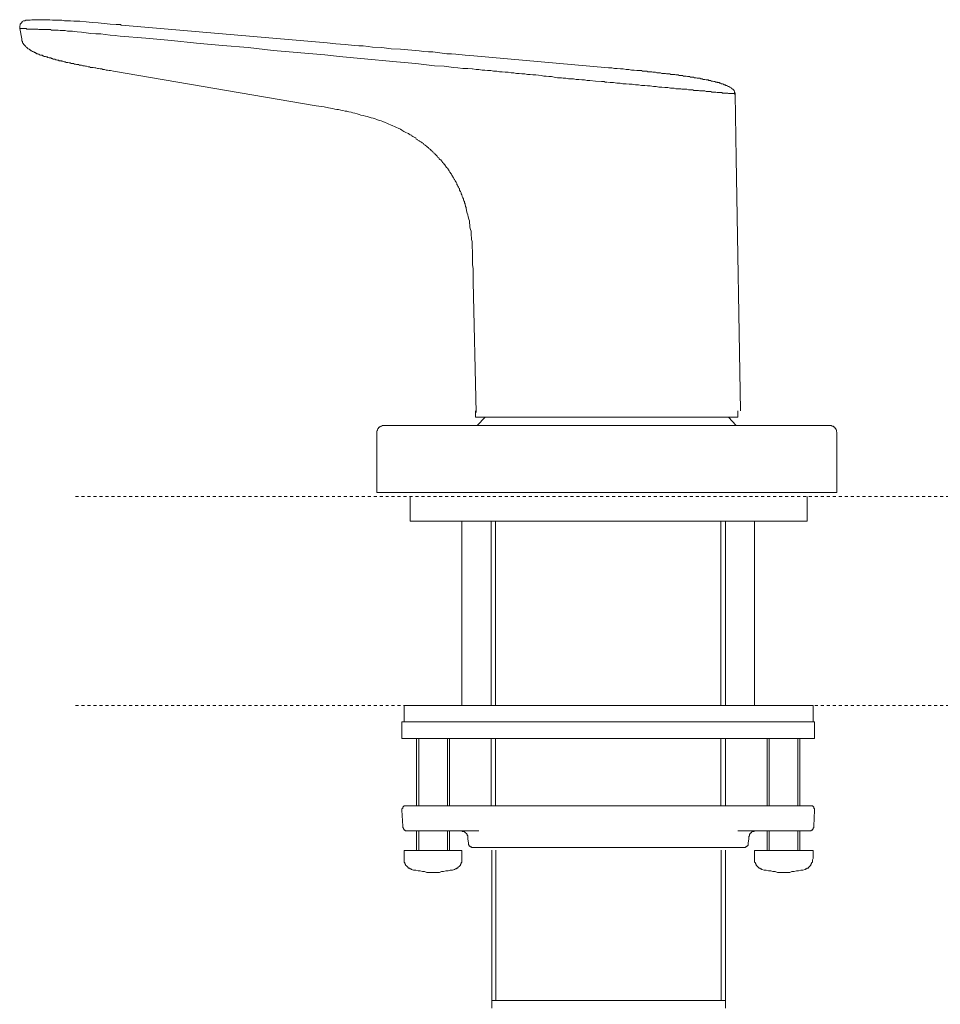
# Model space of a CAD drawing. Units: inches. Extents: x -497 to 491, y -314 to 390.
# Drawn here: x -349 to -240, y 93 to 209 of the extents above; entities that cross this region are included whole.
import ezdxf

# ---------------------------------------------------------------- set-up
doc = ezdxf.new("R2010")
doc.units = ezdxf.units.IN
doc.header["$MEASUREMENT"] = 0
doc.linetypes.add('AI-Linetype-11', pattern=[0.705556, 0.352778, -0.352778])
doc.linetypes.add('AI-Linetype-14', pattern=[0.705556, 0.352778, -0.352778])
doc.layers.add('图层 1', color=7, linetype='Continuous')

msp = doc.modelspace()

# ---------------------------------------------------------------- linework, layer by layer
at = {"layer": '图层 1', "color": 7, "lineweight": 9}
for points in [[(-347.88, 209.39), (-348.01, 209.32), (-348.08, 209.32), (-348.14, 209.32), (-348.21, 209.26), (-348.28, 209.2), (-348.33, 209.2), (-348.33, 209.13), (-348.4, 209.07), (-348.47, 209), (-348.53, 208.93), (-348.53, 208.87), (-348.53, 208.81), (-348.6, 208.74), (-348.6, 208.67), (-348.6, 208.61), (-348.6, 208.54), (-348.6, 208.42)], [(-347.88, 209.39), (-347.82, 209.39), (-347.75, 209.39), (-347.63, 209.39), (-347.56, 209.39), (-347.37, 209.39), (-347.17, 209.45), (-347.04, 209.45), (-346.84, 209.45), (-346.65, 209.45), (-346.46, 209.45), (-346.33, 209.45), (-346.13, 209.45), (-345.94, 209.45), (-345.74, 209.45), (-345.42, 209.45), (-345.04, 209.45), (-344.71, 209.39), (-344.32, 209.39), (-344, 209.39), (-343.6, 209.39), (-343.28, 209.32), (-342.89, 209.32), (-342.57, 209.32), (-342.18, 209.26), (-341.86, 209.26), (-341.47, 209.26), (-340.75, 209.2), (-340.04, 209.13), (-339.33, 209.07), (-338.62, 209), (-337.9, 208.93), (-337.19, 208.87), (-336.87, 208.87), (-336.8, 208.87), (-336.73, 208.87), (-336.67, 208.87), (-336.6, 208.81), (-336.54, 208.81)], [(-347.88, 209.39), (-347.88, 209.39)], [(-347.88, 209.39), (-347.88, 209.39)], [(-312.23, 206.73), (-336.54, 208.81)], [(-348.6, 208.42), (-348.33, 207.18)], [(-348.6, 208.42), (-348.33, 207.18)], [(-336.8, 207.51), (-337.32, 207.57), (-337.9, 207.64), (-338.49, 207.7), (-339.01, 207.77), (-339.59, 207.77), (-340.17, 207.83), (-341.27, 207.96), (-341.79, 208.03), (-342.37, 208.09), (-342.64, 208.09), (-342.96, 208.09), (-343.22, 208.16), (-343.48, 208.16), (-343.8, 208.16), (-344.06, 208.22), (-344.32, 208.22), (-344.58, 208.22), (-344.71, 208.22), (-344.84, 208.22), (-344.97, 208.29), (-345.1, 208.29), (-345.29, 208.29), (-345.36, 208.29), (-345.48, 208.29), (-345.61, 208.29), (-345.74, 208.29), (-345.88, 208.29), (-346, 208.29), (-346.13, 208.29), (-346.2, 208.29), (-346.33, 208.29), (-346.46, 208.35), (-346.52, 208.35), (-346.59, 208.35), (-346.65, 208.35), (-346.71, 208.35), (-346.78, 208.35), (-346.84, 208.35), (-346.91, 208.35), (-346.98, 208.35), (-347.11, 208.35), (-347.17, 208.35), (-347.24, 208.35), (-347.3, 208.35), (-347.37, 208.35), (-347.49, 208.35), (-347.56, 208.35), (-347.63, 208.35), (-347.69, 208.35), (-347.75, 208.35), (-347.82, 208.42), (-347.88, 208.42), (-347.95, 208.42), (-348.01, 208.42), (-348.08, 208.42), (-348.14, 208.42), (-348.21, 208.42), (-348.28, 208.42), (-348.33, 208.42), (-348.4, 208.42), (-348.47, 208.42), (-348.53, 208.42), (-348.6, 208.42)], [(-348.6, 208.42), (-348.53, 208.42), (-348.47, 208.42), (-348.4, 208.42), (-348.33, 208.42), (-348.28, 208.42), (-348.21, 208.42), (-348.14, 208.42), (-348.08, 208.42), (-348.01, 208.42), (-347.95, 208.42), (-347.88, 208.42), (-347.82, 208.42), (-347.75, 208.35), (-347.69, 208.35), (-347.63, 208.35), (-347.56, 208.35), (-347.49, 208.35), (-347.37, 208.35), (-347.3, 208.35), (-347.24, 208.35), (-347.17, 208.35), (-347.11, 208.35), (-346.98, 208.35), (-346.91, 208.35), (-346.84, 208.35), (-346.78, 208.35), (-346.71, 208.35), (-346.65, 208.35), (-346.59, 208.35), (-346.52, 208.35), (-346.46, 208.35), (-346.33, 208.29), (-346.2, 208.29), (-346.13, 208.29), (-346, 208.29), (-345.88, 208.29), (-345.74, 208.29), (-345.61, 208.29), (-345.48, 208.29), (-345.36, 208.29), (-345.29, 208.29), (-345.1, 208.29), (-344.97, 208.29), (-344.84, 208.22), (-344.71, 208.22), (-344.58, 208.22), (-344.32, 208.22), (-344.06, 208.22), (-343.8, 208.16), (-343.48, 208.16), (-343.22, 208.16), (-342.96, 208.09), (-342.64, 208.09), (-342.37, 208.09), (-341.79, 208.03), (-341.27, 207.96), (-340.17, 207.83), (-339.59, 207.77), (-339.01, 207.77), (-338.49, 207.7), (-337.9, 207.64), (-337.32, 207.57), (-336.8, 207.51)], [(-312.5, 205.31), (-318.59, 205.82), (-321.57, 206.15), (-324.62, 206.41), (-327.66, 206.66), (-330.64, 206.99), (-333.69, 207.25), (-336.73, 207.51)], [(-348.33, 207.18), (-348.33, 207.12), (-348.33, 207.06), (-348.33, 206.99), (-348.33, 206.92), (-348.28, 206.92), (-348.28, 206.86), (-348.28, 206.8), (-348.28, 206.73), (-348.21, 206.73), (-348.21, 206.66), (-348.14, 206.6), (-348.14, 206.53), (-348.08, 206.53), (-348.08, 206.47), (-348.01, 206.41), (-347.95, 206.34), (-347.88, 206.28), (-347.82, 206.21), (-347.75, 206.15), (-347.69, 206.09), (-347.63, 206.02), (-347.56, 206.02), (-347.49, 205.95), (-347.43, 205.95), (-347.43, 205.89), (-347.37, 205.89), (-347.3, 205.82), (-347.24, 205.76), (-347.17, 205.76), (-347.11, 205.69), (-347.04, 205.69), (-346.98, 205.63), (-346.91, 205.63), (-346.84, 205.56), (-346.78, 205.56), (-346.71, 205.5), (-346.65, 205.5), (-346.59, 205.43), (-346.52, 205.43), (-346.46, 205.43), (-346.39, 205.37), (-346.33, 205.37), (-346.26, 205.31), (-346.2, 205.31), (-346.13, 205.24), (-346, 205.24), (-345.94, 205.24), (-345.88, 205.17), (-345.8, 205.17), (-345.74, 205.11), (-345.61, 205.11), (-345.55, 205.11), (-345.48, 205.04), (-345.36, 205.04), (-345.29, 204.98), (-345.22, 204.98), (-345.1, 204.92), (-345.04, 204.92), (-344.9, 204.92), (-344.84, 204.85), (-344.77, 204.85), (-344.64, 204.78), (-344.52, 204.78), (-344.45, 204.78), (-344.32, 204.72), (-344.25, 204.72), (-344.13, 204.65), (-344, 204.65), (-343.93, 204.59), (-343.8, 204.59), (-343.67, 204.59), (-343.6, 204.53), (-343.48, 204.53), (-343.35, 204.46), (-343.22, 204.46), (-343.09, 204.39), (-342.96, 204.39), (-342.89, 204.39), (-342.76, 204.33), (-342.64, 204.33), (-342.5, 204.27), (-342.37, 204.27), (-342.25, 204.27), (-342.11, 204.2), (-341.98, 204.2), (-341.86, 204.14), (-341.66, 204.14), (-341.53, 204.07), (-341.4, 204.07), (-341.27, 204.07), (-341.14, 204.01), (-340.95, 204.01), (-340.82, 203.94), (-340.69, 203.94), (-340.49, 203.88), (-340.36, 203.88), (-340.24, 203.81), (-340.04, 203.81), (-339.91, 203.81), (-339.71, 203.75), (-339.59, 203.75), (-339.39, 203.69), (-339.26, 203.69), (-339.07, 203.62), (-338.87, 203.62), (-338.75, 203.55), (-338.55, 203.55), (-338.35, 203.49), (-338.22, 203.49), (-338.03, 203.42), (-337.84, 203.42), (-337.51, 203.36)], [(-294.86, 205.17), (-295.9, 205.24), (-297, 205.37), (-297.52, 205.43), (-298.04, 205.43), (-298.62, 205.5), (-299.14, 205.56), (-299.72, 205.63), (-300.24, 205.63), (-300.76, 205.69), (-301.34, 205.76), (-303.55, 205.95), (-304.65, 206.02), (-305.75, 206.15), (-306.85, 206.21), (-307.37, 206.28), (-307.96, 206.34), (-308.47, 206.34), (-308.99, 206.41), (-310.09, 206.53), (-311.19, 206.6), (-312.23, 206.73)], [(-304, 204.46), (-308.22, 204.85), (-310.35, 205.04), (-311.46, 205.17), (-312.5, 205.31)], [(-278.92, 203.75), (-294.86, 205.17)], [(-295.06, 203.62), (-295.57, 203.69), (-296.16, 203.69), (-296.74, 203.75), (-297.26, 203.81), (-298.36, 203.94), (-299.53, 204.01), (-301.73, 204.27), (-304, 204.46)], [(-337.51, 203.36), (-313.53, 199.27)], [(-284.3, 202.52), (-284.49, 202.58), (-284.62, 202.58), (-284.81, 202.58), (-284.95, 202.58), (-285.34, 202.65), (-285.66, 202.71), (-285.98, 202.71), (-286.31, 202.78), (-286.56, 202.78), (-286.89, 202.84), (-287.53, 202.91), (-287.86, 202.91), (-288.19, 202.97), (-288.51, 202.97), (-288.84, 203.03), (-289.16, 203.03), (-289.48, 203.1), (-289.81, 203.1), (-290.13, 203.16), (-290.45, 203.16), (-290.78, 203.23), (-291.17, 203.23), (-291.49, 203.3), (-291.82, 203.3), (-292.14, 203.36), (-292.53, 203.36), (-292.85, 203.42), (-293.24, 203.42), (-293.56, 203.49), (-293.89, 203.49), (-294.28, 203.55), (-294.6, 203.55), (-295, 203.62)], [(-278.92, 203.75), (-278.53, 203.75), (-278.2, 203.69), (-277.88, 203.69), (-277.49, 203.62), (-277.17, 203.62), (-276.84, 203.55), (-276.52, 203.55), (-276.19, 203.49), (-275.87, 203.49), (-275.55, 203.42), (-275.36, 203.42), (-275.22, 203.42), (-275.03, 203.42), (-274.9, 203.36), (-274.7, 203.36), (-274.57, 203.36), (-274.38, 203.36), (-274.25, 203.3), (-274.12, 203.3), (-273.93, 203.3), (-273.8, 203.3), (-273.67, 203.23), (-273.47, 203.23), (-273.35, 203.23), (-273.21, 203.16), (-273.08, 203.16), (-272.89, 203.16), (-272.76, 203.16), (-272.63, 203.1), (-272.51, 203.1), (-272.3, 203.1), (-272.17, 203.1), (-272.04, 203.03), (-271.92, 203.03), (-271.79, 203.03), (-271.66, 203.03), (-271.53, 202.97), (-271.34, 202.97), (-271.2, 202.97), (-271.07, 202.97), (-270.95, 202.91), (-270.82, 202.91), (-270.69, 202.91), (-270.55, 202.84), (-270.43, 202.84), (-270.3, 202.84), (-270.17, 202.84), (-270.04, 202.78), (-269.97, 202.78), (-269.85, 202.78), (-269.72, 202.78), (-269.58, 202.71), (-269.45, 202.71), (-269.33, 202.71), (-269.2, 202.65), (-269.13, 202.65), (-269, 202.65), (-268.87, 202.65), (-268.74, 202.58), (-268.67, 202.58), (-268.55, 202.58), (-268.42, 202.52), (-268.35, 202.52), (-268.22, 202.52), (-268.09, 202.52), (-268.03, 202.45), (-267.9, 202.45), (-267.83, 202.45), (-267.71, 202.38), (-267.57, 202.38), (-267.51, 202.38), (-267.38, 202.32), (-267.32, 202.32), (-267.18, 202.32), (-267.12, 202.32), (-267.06, 202.26), (-266.93, 202.26), (-266.86, 202.26), (-266.73, 202.19), (-266.66, 202.19), (-266.6, 202.19), (-266.47, 202.12), (-266.41, 202.12), (-266.34, 202.12), (-266.21, 202.06), (-266.15, 202.06), (-266.08, 202.06), (-266.02, 202), (-265.95, 202), (-265.82, 202), (-265.76, 201.93), (-265.7, 201.93), (-265.63, 201.93), (-265.57, 201.87), (-265.5, 201.87), (-265.44, 201.87), (-265.37, 201.81), (-265.31, 201.81), (-265.24, 201.74), (-265.18, 201.74), (-265.11, 201.74), (-265.04, 201.67), (-264.98, 201.67), (-264.92, 201.67), (-264.85, 201.61), (-264.79, 201.54), (-264.72, 201.54), (-264.66, 201.54), (-264.59, 201.48), (-264.53, 201.48), (-264.46, 201.41), (-264.4, 201.35), (-264.34, 201.35), (-264.34, 201.28), (-264.27, 201.28)], [(-279.11, 202.06), (-279.31, 202.06), (-279.43, 202.12), (-279.76, 202.12), (-280.47, 202.19), (-281.12, 202.26), (-281.45, 202.26), (-281.77, 202.32), (-282.09, 202.32), (-282.42, 202.38), (-282.74, 202.38), (-283.06, 202.45), (-283.39, 202.45), (-283.65, 202.45), (-283.97, 202.52), (-284.3, 202.52)], [(-263.94, 200.63), (-264.01, 200.63), (-264.01, 200.7), (-264.07, 200.7), (-264.14, 200.7), (-264.21, 200.7), (-264.27, 200.7), (-264.34, 200.7), (-264.4, 200.7), (-264.46, 200.7), (-264.53, 200.7), (-264.59, 200.7), (-264.66, 200.7), (-264.72, 200.7), (-264.79, 200.77), (-264.85, 200.77), (-264.92, 200.77), (-264.98, 200.77), (-265.04, 200.77), (-265.11, 200.77), (-265.18, 200.77), (-265.24, 200.77), (-265.31, 200.77), (-265.44, 200.77), (-265.5, 200.83), (-265.57, 200.83), (-265.63, 200.83), (-265.76, 200.83), (-265.82, 200.83), (-265.95, 200.83), (-266.02, 200.83), (-266.08, 200.83), (-266.21, 200.89), (-266.28, 200.89), (-266.41, 200.89), (-266.47, 200.89), (-266.6, 200.89), (-266.73, 200.89), (-266.79, 200.96), (-266.93, 200.96), (-267.06, 200.96), (-267.18, 200.96), (-267.25, 200.96), (-267.38, 200.96), (-267.51, 201.02), (-267.64, 201.02), (-267.77, 201.02), (-267.9, 201.02), (-268.03, 201.02), (-268.16, 201.02), (-268.29, 201.09), (-268.42, 201.09), (-268.55, 201.09), (-268.67, 201.09), (-268.81, 201.09), (-268.94, 201.16), (-269.06, 201.16), (-269.2, 201.16), (-269.33, 201.16), (-269.45, 201.16), (-269.65, 201.22), (-269.78, 201.22), (-269.91, 201.22), (-270.04, 201.22), (-270.23, 201.22), (-270.36, 201.28), (-270.49, 201.28), (-270.69, 201.28), (-270.82, 201.28), (-270.95, 201.28), (-271.14, 201.35), (-271.27, 201.35), (-271.47, 201.35), (-271.59, 201.35), (-271.92, 201.41), (-272.24, 201.41), (-272.63, 201.48), (-272.96, 201.48), (-273.28, 201.54), (-273.6, 201.54), (-273.99, 201.61), (-274.32, 201.61), (-274.64, 201.67), (-275.03, 201.67), (-275.36, 201.74), (-275.74, 201.74), (-276.13, 201.81), (-276.46, 201.81), (-276.84, 201.87), (-277.23, 201.87), (-277.55, 201.93), (-277.95, 201.93), (-278.33, 202), (-278.72, 202), (-279.05, 202.06)], [(-264.27, 201.28), (-264.21, 201.22), (-264.14, 201.16), (-264.07, 201.09), (-264.07, 201.02), (-264.01, 200.96), (-264.01, 200.89), (-264.01, 200.83), (-263.94, 200.77), (-263.94, 200.7), (-263.94, 200.63)], [(-263.94, 200.63), (-263.81, 193.05)], [(-313.53, 199.27), (-312.56, 199.15), (-312.04, 199.01), (-311.59, 198.95), (-311.32, 198.88), (-311.07, 198.82), (-310.87, 198.82), (-310.61, 198.75), (-310.35, 198.69), (-310.09, 198.63), (-309.9, 198.63), (-309.64, 198.56), (-309.38, 198.5), (-309.19, 198.43), (-308.93, 198.37), (-308.67, 198.3), (-308.41, 198.24), (-308.22, 198.17), (-307.96, 198.1), (-307.69, 198.05), (-307.5, 197.98), (-307.24, 197.91), (-306.99, 197.85), (-306.78, 197.78), (-306.53, 197.72), (-306.33, 197.65), (-306.08, 197.52), (-305.82, 197.46), (-305.63, 197.39), (-305.36, 197.27), (-305.17, 197.2), (-304.91, 197.07), (-304.71, 197.01), (-304.46, 196.87), (-304.26, 196.81), (-304, 196.68), (-303.81, 196.61), (-303.55, 196.48), (-303.36, 196.36), (-303.16, 196.23), (-302.9, 196.1), (-302.71, 196.03), (-302.58, 195.97), (-302.51, 195.9), (-302.38, 195.84), (-302.25, 195.77), (-302.18, 195.71), (-302.06, 195.64), (-301.99, 195.58), (-301.86, 195.51), (-301.73, 195.45), (-301.67, 195.32), (-301.54, 195.26), (-301.48, 195.19), (-301.34, 195.12), (-301.28, 195.06), (-301.15, 194.99), (-301.02, 194.92), (-300.96, 194.87), (-300.82, 194.8), (-300.76, 194.67), (-300.63, 194.61), (-300.57, 194.54), (-300.44, 194.48), (-300.37, 194.41), (-300.24, 194.28), (-300.18, 194.22), (-300.11, 194.15), (-299.99, 194.09), (-299.92, 193.95), (-299.79, 193.89), (-299.72, 193.83), (-299.66, 193.7), (-299.53, 193.64), (-299.46, 193.57), (-299.34, 193.44), (-299.27, 193.37), (-299.2, 193.31), (-299.14, 193.18), (-299.01, 193.11), (-298.95, 192.98), (-298.88, 192.92), (-298.75, 192.86), (-298.69, 192.73), (-298.62, 192.66), (-298.56, 192.53), (-298.43, 192.46), (-298.36, 192.34), (-298.3, 192.27), (-298.23, 192.14), (-298.17, 192.08), (-298.1, 191.95), (-297.97, 191.88), (-297.91, 191.75), (-297.85, 191.69), (-297.78, 191.56), (-297.71, 191.42), (-297.65, 191.36), (-297.58, 191.23), (-297.52, 191.17), (-297.46, 191.04), (-297.39, 190.91), (-297.33, 190.84), (-297.26, 190.72), (-297.2, 190.58), (-297.13, 190.52), (-297.06, 190.39), (-297, 190.26), (-296.94, 190.2), (-296.87, 190.07), (-296.87, 189.93), (-296.81, 189.87), (-296.74, 189.74), (-296.67, 189.62), (-296.61, 189.48), (-296.55, 189.41), (-296.55, 189.29), (-296.48, 189.16), (-296.42, 189.1), (-296.35, 188.97), (-296.35, 188.83), (-296.29, 188.7), (-296.22, 188.58), (-296.22, 188.51), (-296.16, 188.38), (-296.09, 188.25), (-296.09, 188.12), (-296.03, 187.99), (-295.97, 187.93), (-295.97, 187.79), (-295.9, 187.67), (-295.9, 187.54), (-295.83, 187.41), (-295.83, 187.34), (-295.77, 187.21), (-295.77, 187.08), (-295.71, 186.95), (-295.71, 186.82), (-295.64, 186.56), (-295.57, 186.37), (-295.51, 186.11), (-295.45, 185.85), (-295.38, 185.66), (-295.38, 185.4), (-295.32, 185.14), (-295.32, 184.88), (-295.25, 184.62), (-295.19, 184.42), (-295.19, 184.16), (-295.19, 183.91), (-295.12, 183.65), (-295.12, 183.45), (-295.06, 183.19), (-295.06, 182.94), (-295.06, 182.68), (-295.06, 182.41), (-295, 182.15), (-295, 181.96), (-295, 181.7), (-295, 181.44), (-295, 181.18), (-295, 180.93), (-295, 180.73), (-295, 180.47), (-294.93, 179.95), (-294.93, 179.5), (-294.93, 178.98), (-294.93, 178.46)], [(-263.81, 193.05), (-263.3, 163.16)], [(-294.93, 178.4), (-294.6, 162.96)], [(-294.67, 163.16), (-294.67, 162.38)], [(-294.67, 162.38), (-283.46, 162.38)], [(-293.5, 162.38), (-294.48, 161.4)], [(-293.44, 162.38), (-293.5, 162.38)], [(-283.46, 162.38), (-263.62, 162.38)], [(-264.72, 162.38), (-264.79, 162.38)], [(-263.81, 161.4), (-264.72, 162.38)], [(-263.62, 162.38), (-263.62, 163.16)], [(-305.56, 161.4), (-305.63, 161.4), (-305.69, 161.4), (-305.75, 161.34), (-305.82, 161.34), (-305.88, 161.34), (-305.95, 161.28), (-306.01, 161.22), (-306.08, 161.22), (-306.14, 161.15), (-306.14, 161.08), (-306.2, 161.02), (-306.27, 160.95), (-306.27, 160.88), (-306.27, 160.83), (-306.33, 160.76), (-306.33, 160.69), (-306.33, 160.63)], [(-305.56, 161.4), (-279.11, 161.4)], [(-279.11, 161.4), (-252.73, 161.4)], [(-251.89, 160.63), (-251.95, 160.69), (-251.95, 160.76), (-251.95, 160.83), (-251.95, 160.88), (-252.02, 160.95), (-252.02, 161.02), (-252.08, 161.08), (-252.15, 161.15), (-252.15, 161.22), (-252.21, 161.22), (-252.28, 161.28), (-252.34, 161.34), (-252.41, 161.34), (-252.48, 161.34), (-252.53, 161.4), (-252.67, 161.4), (-252.73, 161.4)], [(-306.33, 160.63), (-306.33, 153.49)], [(-251.89, 153.49), (-251.89, 160.63)], [(-306.33, 153.49), (-279.11, 153.49)], [(-302.41, 153.02), (-302.41, 150.07)], [(-279.11, 153.49), (-251.89, 153.49)], [(-255.4, 150.07), (-255.4, 153.02)], [(-278.94, 150.07), (-302.41, 150.07)], [(-296.26, 150.07), (-296.26, 128.25)], [(-292.8, 150.07), (-292.8, 128.25)], [(-292.28, 150.07), (-292.28, 128.25)], [(-255.4, 150.07), (-278.94, 150.07)], [(-265.61, 128.25), (-265.61, 150.07)], [(-265.09, 128.25), (-265.09, 150.07)], [(-261.63, 128.25), (-261.63, 150.07)], [(-303.1, 128.25), (-303.1, 126.34)], [(-303.1, 128.25), (-254.7, 128.25)], [(-254.7, 126.34), (-254.7, 128.25)], [(-303.36, 126.34), (-303.36, 124.35)], [(-303.36, 126.34), (-254.53, 126.34)], [(-254.53, 124.35), (-254.53, 126.34)], [(-303.36, 124.35), (-254.53, 124.35)], [(-301.63, 124.35), (-301.63, 116.38)], [(-301.37, 124.35), (-301.37, 116.38)], [(-297.99, 116.38), (-297.99, 124.35)], [(-297.73, 116.38), (-297.73, 124.35)], [(-292.8, 124.35), (-292.8, 116.38)], [(-292.28, 124.35), (-292.28, 116.38)], [(-265.61, 116.38), (-265.61, 124.35)], [(-265.09, 116.38), (-265.09, 124.35)], [(-260.16, 124.35), (-260.16, 116.38)], [(-259.9, 124.35), (-259.9, 116.38)], [(-256.52, 116.38), (-256.52, 124.35)], [(-256.26, 116.38), (-256.26, 124.35)], [(-302.84, 116.38), (-302.93, 116.38), (-303.01, 116.38), (-303.1, 116.38), (-303.19, 116.29), (-303.28, 116.21), (-303.28, 116.12), (-303.36, 116.04), (-303.36, 115.95), (-303.36, 115.86)], [(-303.36, 115.86), (-303.28, 113.96)], [(-302.84, 116.38), (-301.11, 116.38)], [(-301.11, 116.38), (-288.81, 116.38)], [(-288.81, 116.38), (-269.08, 116.38)], [(-269.08, 116.38), (-256.78, 116.38)], [(-256.78, 116.38), (-255.05, 116.38)], [(-254.53, 115.86), (-254.53, 115.95), (-254.53, 116.04), (-254.62, 116.12), (-254.62, 116.21), (-254.7, 116.29), (-254.79, 116.38), (-254.88, 116.38), (-254.96, 116.38), (-255.05, 116.38)], [(-254.62, 113.96), (-254.53, 115.86)], [(-303.28, 113.96), (-303.28, 113.87), (-303.28, 113.78), (-303.19, 113.78), (-303.19, 113.7), (-303.19, 113.61), (-303.1, 113.61), (-303.1, 113.52), (-303.01, 113.52), (-302.93, 113.44), (-302.84, 113.44), (-302.75, 113.44)], [(-301.11, 113.44), (-302.75, 113.44)], [(-301.63, 113.44), (-301.63, 111.1)], [(-301.37, 113.44), (-301.37, 111.1)], [(-294.27, 113.44), (-301.11, 113.44)], [(-297.99, 111.1), (-297.99, 113.44)], [(-297.73, 111.1), (-297.73, 113.44)], [(-295.57, 112.48), (-295.57, 112.57), (-295.57, 112.66), (-295.57, 112.74), (-295.57, 112.83), (-295.65, 112.92), (-295.65, 113), (-295.74, 113.09), (-295.83, 113.18), (-295.91, 113.26), (-296, 113.35), (-296.09, 113.35), (-296.18, 113.35), (-296.26, 113.44), (-296.35, 113.44), (-296.43, 113.44), (-296.52, 113.44)], [(-256.78, 113.44), (-263.62, 113.44)], [(-261.37, 113.44), (-261.46, 113.44), (-261.54, 113.44), (-261.63, 113.44), (-261.72, 113.35), (-261.81, 113.35), (-261.89, 113.35), (-261.98, 113.26), (-261.98, 113.18), (-262.06, 113.18), (-262.15, 113.09), (-262.24, 113), (-262.24, 112.92), (-262.24, 112.83), (-262.32, 112.74), (-262.32, 112.66), (-262.32, 112.57), (-262.32, 112.48)], [(-260.16, 113.44), (-260.16, 111.1)], [(-259.9, 113.44), (-259.9, 111.1)], [(-255.14, 113.44), (-256.78, 113.44)], [(-256.52, 111.1), (-256.52, 113.44)], [(-256.26, 111.1), (-256.26, 113.44)], [(-255.14, 113.44), (-255.05, 113.44), (-254.96, 113.44), (-254.88, 113.52), (-254.79, 113.52), (-254.79, 113.61), (-254.7, 113.61), (-254.7, 113.7), (-254.7, 113.78), (-254.62, 113.78), (-254.62, 113.87), (-254.62, 113.96)], [(-295.57, 112.48), (-295.48, 111.97)], [(-295.48, 111.97), (-295.48, 111.87), (-295.48, 111.8), (-295.4, 111.7), (-295.4, 111.62), (-295.31, 111.62), (-295.31, 111.53), (-295.22, 111.53), (-295.14, 111.53), (-295.14, 111.44), (-295.05, 111.44), (-294.97, 111.44)], [(-262.84, 111.44), (-262.75, 111.44), (-262.67, 111.53), (-262.58, 111.53), (-262.58, 111.62), (-262.49, 111.62), (-262.49, 111.7), (-262.41, 111.7), (-262.41, 111.8), (-262.41, 111.87), (-262.41, 111.97)], [(-262.41, 111.97), (-262.32, 112.48)], [(-303.1, 111.1), (-303.1, 110.15)], [(-303.1, 111.1), (-296.26, 111.1)], [(-296.26, 110.15), (-296.26, 111.1)], [(-278.94, 111.44), (-294.97, 111.44)], [(-292.74, 111.13), (-292.74, 93.35)], [(-292.74, 111.13), (-292.74, 98.22)], [(-292.24, 111.13), (-292.24, 93.35)], [(-262.84, 111.44), (-278.94, 111.44)], [(-265.59, 93.35), (-265.59, 111.13)], [(-265.09, 93.35), (-265.09, 111.13)], [(-265.09, 98.22), (-265.09, 111.13)], [(-261.63, 111.1), (-261.63, 110.15)], [(-260.07, 111.1), (-261.63, 111.1)], [(-260.07, 111.1), (-254.7, 111.1)], [(-254.7, 110.15), (-254.7, 111.1)], [(-303.1, 110.15), (-303.1, 109.97), (-303.1, 109.89), (-303.1, 109.8), (-303.1, 109.71), (-303.01, 109.62), (-303.01, 109.54), (-302.93, 109.45), (-302.93, 109.37), (-302.84, 109.28), (-302.75, 109.19), (-302.67, 109.11), (-302.58, 109.02), (-302.49, 109.02), (-302.41, 108.93), (-302.32, 108.93), (-302.24, 108.84)], [(-297.13, 108.84), (-297.04, 108.93), (-296.96, 108.93), (-296.87, 109.02), (-296.78, 109.02), (-296.7, 109.11), (-296.61, 109.19), (-296.52, 109.28), (-296.43, 109.37), (-296.43, 109.45), (-296.35, 109.54), (-296.35, 109.62), (-296.26, 109.71), (-296.26, 109.8), (-296.26, 109.89), (-296.26, 109.97), (-296.26, 110.15)], [(-261.63, 110.15), (-261.63, 109.97), (-261.63, 109.89), (-261.63, 109.8), (-261.63, 109.71), (-261.54, 109.62), (-261.54, 109.54), (-261.46, 109.45), (-261.46, 109.37), (-261.37, 109.28), (-261.28, 109.19), (-261.2, 109.11), (-261.11, 109.02), (-261.02, 109.02), (-260.94, 108.93), (-260.85, 108.93), (-260.76, 108.84)], [(-255.65, 108.84), (-255.57, 108.93), (-255.48, 108.93), (-255.4, 109.02), (-255.31, 109.02), (-255.22, 109.11), (-255.14, 109.19), (-255.05, 109.28), (-254.96, 109.37), (-254.96, 109.45), (-254.88, 109.54), (-254.88, 109.62), (-254.79, 109.71), (-254.79, 109.8), (-254.79, 109.89), (-254.79, 109.97), (-254.7, 110.15)], [(-302.24, 108.84), (-301.98, 108.76), (-301.72, 108.76), (-301.46, 108.67), (-301.2, 108.67), (-300.94, 108.59), (-300.68, 108.59), (-300.42, 108.5), (-300.16, 108.5), (-299.9, 108.5), (-299.72, 108.5), (-299.47, 108.5), (-299.21, 108.5), (-298.94, 108.5), (-298.68, 108.59), (-298.43, 108.59), (-298.17, 108.67), (-297.9, 108.67), (-297.65, 108.76), (-297.39, 108.76), (-297.13, 108.84)], [(-260.76, 108.84), (-260.5, 108.76), (-260.25, 108.76), (-259.99, 108.67), (-259.73, 108.67), (-259.47, 108.59), (-259.21, 108.59), (-258.94, 108.5), (-258.68, 108.5), (-258.43, 108.5), (-258.17, 108.5), (-257.91, 108.5), (-257.65, 108.5), (-257.47, 108.5), (-257.22, 108.59), (-256.95, 108.59), (-256.69, 108.67), (-256.43, 108.67), (-256.18, 108.76), (-255.91, 108.76), (-255.65, 108.84)], [(-292.74, 93.35), (-292.74, 92.42)], [(-265.09, 93.35), (-292.74, 93.35)], [(-265.09, 92.42), (-265.09, 93.35)]]:
    msp.add_lwpolyline(points, dxfattribs=at)
at = {"layer": '图层 1', "color": 7, "linetype": 'AI-Linetype-14', "lineweight": 5}
msp.add_lwpolyline([(-341.98, 153.02), (-14.97, 153.02)], dxfattribs=at)
at = {"layer": '图层 1', "color": 7, "linetype": 'AI-Linetype-11', "lineweight": 5}
msp.add_lwpolyline([(-341.98, 128.25), (-14.97, 128.25)], dxfattribs=at)

doc.saveas('drawing.dxf')
